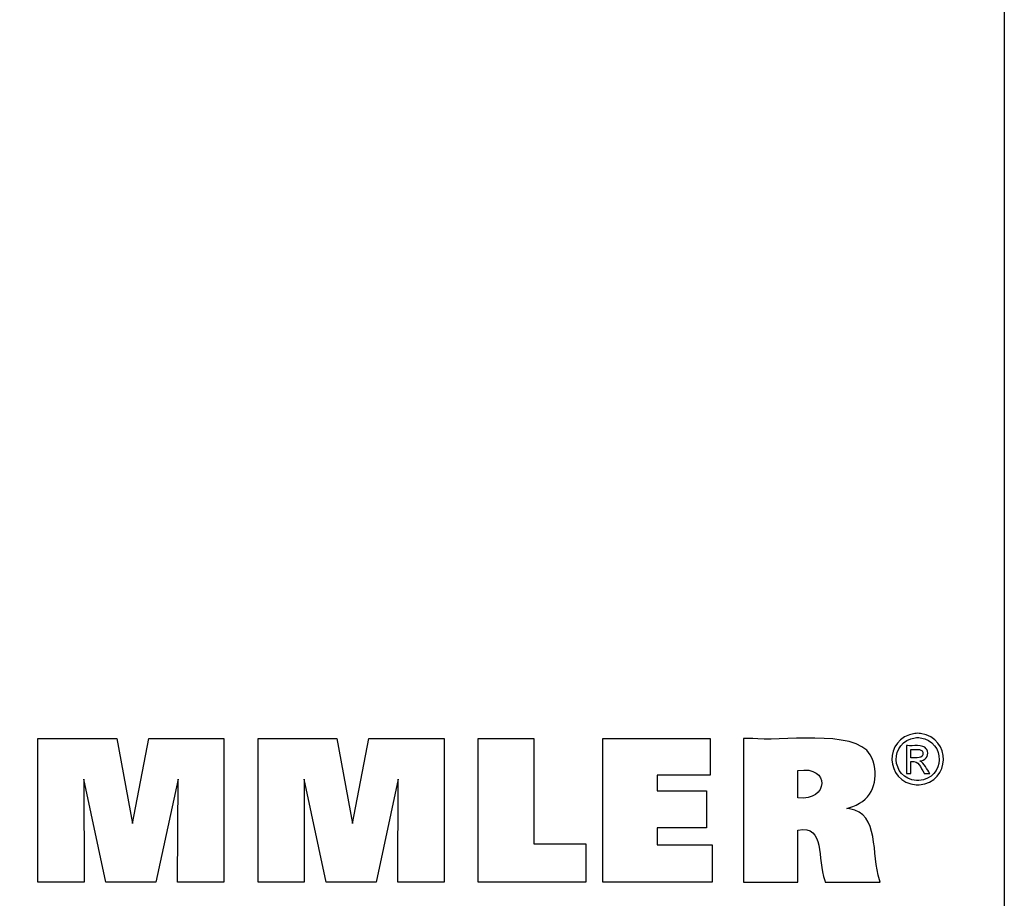
# Model space of a CAD drawing. Units: millimetres. Extents: x -108 to 180, y -46 to 151.
# Drawn here: x 125 to 180, y -4 to 45 of the extents above; entities that cross this region are included whole.
import ezdxf

# ---------------------------------------------------------------- set-up
doc = ezdxf.new("R2010")
doc.units = ezdxf.units.MM
doc.header["$MEASUREMENT"] = 0
doc.layers.add('圖層2', color=7, linetype='Continuous', lineweight=0)

msp = doc.modelspace()

# ---------------------------------------------------------------- linework, layer by layer
at = {"layer": '圖層2', "color": 18, "lineweight": 25, "true_color": 0x000000}
msp.add_lwpolyline([(-107.53, -45.926), (-107.53, 150.701), (179.84, 150.701), (179.84, -45.926)], close=True, dxfattribs=at)
for points in [[(125.673, -3.241), (125.673, 4.808), (130.09, 4.808), (130.973, 0.045), (131.891, 4.808), (136.103, 4.808), (136.103, -3.241), (133.5, -3.241), (133.534, 2.517), (132.284, -3.241), (129.488, -3.241), (128.254, 2.517), (128.266, -3.241), (125.673, -3.241)], [(138.013, -3.241), (138.013, 4.808), (142.429, 4.808), (143.312, 0.045), (144.231, 4.808), (148.442, 4.808), (148.442, -3.241), (145.84, -3.241), (145.874, 2.517), (144.624, -3.241), (141.827, -3.241), (140.594, 2.517), (140.605, -3.241), (138.013, -3.241)], [(156.387, -1.106), (156.387, -3.241), (150.352, -3.241), (150.352, 4.797), (153.463, 4.797), (153.463, -1.106), (156.387, -1.106)], [(157.338, -3.241), (157.338, 4.808), (163.362, 4.808), (163.362, 2.74), (160.378, 2.74), (160.378, 1.867), (163.149, 1.867), (163.149, -0.201), (160.378, -0.201), (160.378, -1.151), (163.466, -1.151), (163.466, -3.241), (157.338, -3.241)]]:
    msp.add_lwpolyline(points, dxfattribs=at)
for points, knots in [([(165.229, -3.241), (165.229, -3.241), (165.229, -2.965), (165.229, -2.965), (165.229, -0.466), (165.229, 2.033), (165.229, 4.532), (165.229, 4.532), (165.229, 4.808), (165.229, 4.808), (165.229, 4.808), (165.749, 4.808), (165.749, 4.808), (167.076, 4.608), (171.51, 5.365), (172.322, 3.89), (172.322, 3.89), (172.41, 3.726), (172.41, 3.726), (172.41, 3.726), (172.488, 3.527), (172.488, 3.527), (172.795, 2.426), (172.481, 1.397), (171.341, 0.99), (171.341, 0.99), (171.18, 0.935), (171.18, 0.935), (171.18, 0.935), (171.01, 0.885), (171.01, 0.885), (171.01, 0.885), (171.168, 0.855), (171.168, 0.855), (172.856, 0.658), (172.381, -1.748), (172.847, -3.12), (172.847, -3.12), (172.874, -3.241), (172.874, -3.241), (172.874, -3.241), (172.768, -3.241), (172.768, -3.241), (171.815, -3.241), (170.861, -3.241), (169.907, -3.241), (169.907, -3.241), (169.802, -3.241), (169.802, -3.241), (169.802, -3.241), (169.779, -3.153), (169.779, -3.153), (169.325, -1.955), (169.851, -0.04), (168.27, -0.325), (168.27, -0.325), (168.258, -0.328), (168.258, -0.328), (168.258, -0.328), (168.258, -0.428), (168.258, -0.428), (168.258, -1.332), (168.258, -2.237), (168.258, -3.141), (168.258, -3.141), (168.258, -3.241), (168.258, -3.241), (168.258, -3.241), (168.154, -3.241), (168.154, -3.241), (167.214, -3.241), (166.274, -3.241), (165.333, -3.241), (165.333, -3.241), (165.229, -3.241), (165.229, -3.241)], [0, 0, 0, 0, 1, 1, 1, 2, 2, 2, 3, 3, 3, 4, 4, 4, 5, 5, 5, 6, 6, 6, 7, 7, 7, 8, 8, 8, 9, 9, 9, 10, 10, 10, 11, 11, 11, 12, 12, 12, 13, 13, 13, 14, 14, 14, 15, 15, 15, 16, 16, 16, 17, 17, 17, 18, 18, 18, 19, 19, 19, 20, 20, 20, 21, 21, 21, 22, 22, 22, 23, 23, 23, 24, 24, 24, 25, 25, 25, 25]), ([(174.986, 5.094), (174.986, 5.094), (175.067, 5.091), (175.067, 5.091), (175.067, 5.091), (175.147, 5.084), (175.147, 5.084), (176.9, 4.832), (176.834, 2.363), (175.069, 2.205), (175.069, 2.205), (174.986, 2.202), (174.986, 2.202), (174.986, 2.202), (174.903, 2.205), (174.903, 2.205), (173.137, 2.368), (173.07, 4.827), (174.825, 5.084), (174.825, 5.084), (174.906, 5.091), (174.906, 5.091), (174.906, 5.091), (174.986, 5.094), (174.986, 5.094)], [0, 0, 0, 0, 1, 1, 1, 2, 2, 2, 3, 3, 3, 4, 4, 4, 5, 5, 5, 6, 6, 6, 7, 7, 7, 8, 8, 8, 8]), ([(174.986, 4.855), (174.986, 4.855), (174.919, 4.852), (174.919, 4.852), (174.919, 4.852), (174.851, 4.846), (174.851, 4.846), (173.388, 4.628), (173.445, 2.583), (174.917, 2.444), (174.917, 2.444), (174.986, 2.442), (174.986, 2.442), (174.986, 2.442), (175.055, 2.444), (175.055, 2.444), (176.526, 2.58), (176.584, 4.632), (175.12, 4.846), (175.12, 4.846), (175.053, 4.852), (175.053, 4.852), (175.053, 4.852), (174.986, 4.855), (174.986, 4.855)], [0, 0, 0, 0, 1, 1, 1, 2, 2, 2, 3, 3, 3, 4, 4, 4, 5, 5, 5, 6, 6, 6, 7, 7, 7, 8, 8, 8, 8]), ([(174.352, 2.849), (174.352, 2.849), (174.352, 2.902), (174.352, 2.902), (174.352, 3.385), (174.352, 3.868), (174.352, 4.35), (174.352, 4.35), (174.352, 4.404), (174.352, 4.404), (174.352, 4.404), (174.42, 4.404), (174.42, 4.404), (174.685, 4.377), (175.295, 4.49), (175.462, 4.234), (175.462, 4.234), (175.479, 4.211), (175.479, 4.211), (175.479, 4.211), (175.494, 4.187), (175.494, 4.187), (175.647, 3.926), (175.481, 3.615), (175.192, 3.556), (175.192, 3.556), (175.15, 3.549), (175.15, 3.549), (175.15, 3.549), (175.107, 3.544), (175.107, 3.544), (175.107, 3.544), (175.125, 3.536), (175.125, 3.536), (175.32, 3.465), (175.533, 3.029), (175.652, 2.859), (175.652, 2.859), (175.658, 2.849), (175.658, 2.849), (175.658, 2.849), (175.648, 2.849), (175.648, 2.849), (175.553, 2.849), (175.458, 2.849), (175.362, 2.849), (175.362, 2.849), (175.352, 2.849), (175.352, 2.849), (175.352, 2.849), (175.347, 2.857), (175.347, 2.857), (175.124, 3.192), (175.086, 3.572), (174.608, 3.509), (174.608, 3.509), (174.603, 3.509), (174.603, 3.509), (174.603, 3.509), (174.603, 3.486), (174.603, 3.486), (174.603, 3.281), (174.603, 3.077), (174.603, 2.872), (174.603, 2.872), (174.603, 2.849), (174.603, 2.849), (174.603, 2.849), (174.594, 2.849), (174.594, 2.849), (174.516, 2.849), (174.439, 2.849), (174.361, 2.849), (174.361, 2.849), (174.352, 2.849), (174.352, 2.849)], [0, 0, 0, 0, 1, 1, 1, 2, 2, 2, 3, 3, 3, 4, 4, 4, 5, 5, 5, 6, 6, 6, 7, 7, 7, 8, 8, 8, 9, 9, 9, 10, 10, 10, 11, 11, 11, 12, 12, 12, 13, 13, 13, 14, 14, 14, 15, 15, 15, 16, 16, 16, 17, 17, 17, 18, 18, 18, 19, 19, 19, 20, 20, 20, 21, 21, 21, 22, 22, 22, 23, 23, 23, 24, 24, 24, 25, 25, 25, 25]), ([(174.603, 3.724), (174.603, 3.724), (174.641, 3.724), (174.641, 3.724), (174.859, 3.737), (175.328, 3.645), (175.281, 4.006), (175.281, 4.006), (175.278, 4.02), (175.278, 4.02), (175.278, 4.02), (175.274, 4.034), (175.274, 4.034), (175.192, 4.264), (174.833, 4.173), (174.639, 4.193), (174.639, 4.193), (174.603, 4.193), (174.603, 4.193), (174.603, 4.193), (174.603, 4.177), (174.603, 4.177), (174.603, 4.031), (174.603, 3.885), (174.603, 3.739), (174.603, 3.739), (174.603, 3.724), (174.603, 3.724)], [0, 0, 0, 0, 1, 1, 1, 2, 2, 2, 3, 3, 3, 4, 4, 4, 5, 5, 5, 6, 6, 6, 7, 7, 7, 8, 8, 8, 9, 9, 9, 9]), ([(168.264, 1.485), (168.264, 1.485), (168.272, 1.484), (168.272, 1.484), (169.996, 1.267), (170.112, 3.309), (168.279, 3.008), (168.279, 3.008), (168.264, 3.007), (168.264, 3.007), (168.264, 3.007), (168.264, 2.955), (168.264, 2.955), (168.264, 2.482), (168.264, 2.01), (168.264, 1.537), (168.264, 1.537), (168.264, 1.485), (168.264, 1.485)], [0, 0, 0, 0, 1, 1, 1, 2, 2, 2, 3, 3, 3, 4, 4, 4, 5, 5, 5, 6, 6, 6, 6])]:
    msp.add_open_spline(points, degree=3, knots=knots, dxfattribs=at)

doc.saveas('drawing.dxf')
